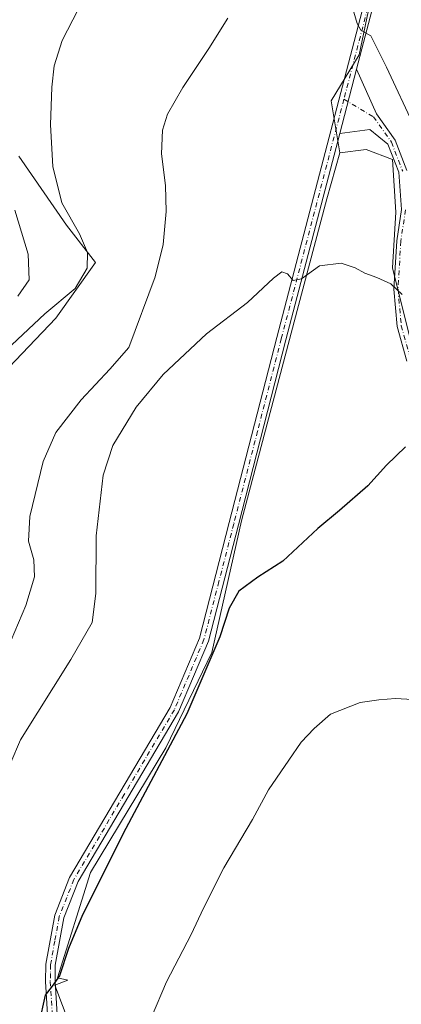
# Model space of a CAD drawing. Units: metres. Extents: x 604107 to 607571, y 4724588 to 4726954.
# Drawn here: x 604573 to 604680, y 4725436 to 4725714 of the extents above; entities that cross this region are included whole.
import ezdxf

# ---------------------------------------------------------------- set-up
doc = ezdxf.new("R2010")
doc.units = ezdxf.units.M
doc.header["$MEASUREMENT"] = 0
doc.linetypes.add('DGN Style 4', pattern=[2.6384748266838614, 1.318413404963828, -0.6592067024819142, 0.001648016756204785, -0.6592067024819142])
for name, color, linetype, lineweight in [('Camino Cxs', 7, 'Continuous', 0), ('Camino eje', 30, 'DGN Style 4', 13), ('Cultivos herbáceos CxS', 92, 'Continuous', 0), ('Curva de nivel maestra', 30, 'Continuous', 30), ('Curva de nivel normal', 30, 'Continuous', 0), ('Matorral CxS', 135, 'Continuous', 0), ('Pista no pavimentada Cxs', 111, 'Continuous', 0), ('Pista no pavimentada eje', 91, 'DGN Style 4', 0)]:
    doc.layers.add(name, color=color, linetype=linetype, lineweight=lineweight)

# ---------------------------------------------------------------- blocks, each defined once
blk = doc.blocks.new('*U14')
at = {"layer": 'Cultivos herbáceos CxS', "color": 92, "linetype": 'Continuous', "lineweight": 0}
for points in [[(604674.5617000004, 4725732.631800001, 461.2356), (604668.5910999998, 4725703.774900001, 459.4475999999996), (604660.6293000003, 4725690.8367, 458.2011999999959), (604663.1189000001, 4725676.1941, 457.5111999999936), (604659.4149000002, 4725663.2325, 456.5620000000054), (604651.0818999996, 4725631.755200001, 454.6003999999957), (604635.3426000001, 4725572.502699999, 451.1641999999993), (604627.0078999996, 4725535.471700001, 450.5117999999929), (604614.0465000002, 4725508.622099999, 450.9220999999961), (604592.7533, 4725473.441600001, 451.5184000000008), (604583.4943000004, 4725443.814900001, 450.3607000000048), (604586.3535000002, 4725443.193499999, 449.9266000000061), (604582.7154999999, 4725441.769900001, 450.3337999999931), (604588.9577000003, 4725425.3125, 448.3573000000034)], [(604565.8422999998, 4725611.717300001, 465.5561000000016), (604583.0247, 4725629.646299999, 465.2676000000066), (604594.2295000004, 4725645.3345, 465.0445999999939), (604586.0135000005, 4725655.793600001, 466.0567000000011), (604572.5661000004, 4725675.217800001, 468.4003999999986)]]:
    blk.add_polyline3d(points, dxfattribs=at)

msp = doc.modelspace()

# ---------------------------------------------------------------- linework, layer by layer
at = {"layer": 'Camino Cxs', "color": 7, "linetype": 'Continuous', "lineweight": 0, "extrusion": (-0.01854583516472491, -0.07085329388042282, 0.9973143249469234), "elevation": -345587.5003966038, "flags": 128}
msp.add_lwpolyline([(-611676.3304845768, 4712142.049156024), (-611676.3304845765, 4712123.321753921)], dxfattribs=at)
at = {"layer": 'Camino Cxs', "color": 7, "linetype": 'Continuous', "lineweight": 0}
for points in [[(604682.0021000003, 4725617.5043, 452.7887999999948), (604679.2903000005, 4725627.2667, 454.0907000000007), (604678.3472999996, 4725637.774700001, 454.9836000000069), (604679.1491, 4725651.405099999, 456.1532000000007), (604680.4606999997, 4725660.193299999, 456.7932000000001), (604679.6889000004, 4725670.742699999, 457.6015999999945), (604676.6266999999, 4725678.6533, 457.9835000000021), (604671.5330999997, 4725682.787699999, 458.0966999999946), (604663.1108999997, 4725681.661499999, 457.8230999999942), (604667.8403000003, 4725699.729900001, 459.1946999999927), (604673.4199000001, 4725687.206900001, 458.4630999999936), (604678.6699000001, 4725679.7465, 458.2434999999969), (604681.9577000003, 4725671.252900001, 457.8592999999965)], [(604667.8403000003, 4725699.729900001, 459.1946999999927), (604673.4199000001, 4725687.206900001, 458.4630999999936), (604678.6699000001, 4725679.7465, 458.2434999999969), (604681.9577000003, 4725671.252900001, 457.8592999999965)], [(604682.0021000003, 4725617.5043, 452.7887999999948), (604679.2903000005, 4725627.2667, 454.0907000000007), (604678.3472999996, 4725637.774700001, 454.9836000000069), (604679.1491, 4725651.405099999, 456.1532000000007), (604680.4606999997, 4725660.193299999, 456.7932000000001), (604679.6889000004, 4725670.742699999, 457.6015999999945), (604676.6266999999, 4725678.6533, 457.9835000000021), (604671.5330999997, 4725682.787699999, 458.0966999999946), (604663.1108999997, 4725681.661499999, 457.8230999999942)]]:
    msp.add_polyline3d(points, dxfattribs=at)
at = {"layer": 'Camino eje', "color": 30, "linetype": 'DGN Style 4', "lineweight": 13}
for points in [[(604664.2487000005, 4725691.3113, 458.3929000000062), (604672.6211000001, 4725686.343699999, 458.3332999999984), (604677.6482999995, 4725679.199899999, 458.0619000000006), (604680.8233000003, 4725670.9977, 457.7295000000013)], [(604681.6171000004, 4725660.149900001, 456.8564999999944), (604680.2940999996, 4725651.2863, 456.2035999999935), (604679.5003000004, 4725637.792500001, 455.2004000000015), (604680.4263000004, 4725627.4737, 454.3056999999972), (604683.0723000001, 4725617.9487, 453.0491000000038)]]:
    msp.add_polyline3d(points, dxfattribs=at)
at = {"layer": 'Cultivos herbáceos CxS', "color": 92, "linetype": 'Continuous', "lineweight": 0}
for points in [[(604674.5617000004, 4725732.631800001, 461.2356), (604668.5910999998, 4725703.774900001, 459.4475999999996), (604660.6293000003, 4725690.8367, 458.2011999999959), (604663.1189000001, 4725676.1941, 457.5111999999936)], [(604588.9577000003, 4725425.3125, 448.3573000000034), (604582.7154999999, 4725441.769900001, 450.3337999999931), (604586.3535000002, 4725443.193499999, 449.9266000000061), (604583.4943000004, 4725443.814900001, 450.3607000000048), (604592.7533, 4725473.441600001, 451.5184000000008), (604614.0465000002, 4725508.622099999, 450.9220999999961), (604627.0078999996, 4725535.471700001, 450.5117999999929), (604635.3426000001, 4725572.502699999, 451.1641999999993), (604651.0818999996, 4725631.755200001, 454.6003999999957), (604659.4149000002, 4725663.2325, 456.5620000000054), (604663.1189000001, 4725676.1941, 457.5111999999936), (604670.5255000005, 4725677.120100001, 457.7453999999998), (604677.9319000002, 4725674.342499999, 457.7256000000052), (604678.8576999997, 4725659.529300001, 456.6322999999975), (604677.9315, 4725643.790300001, 455.4523000000045), (604683.4858999997, 4725621.570900001, 453.8176999999997)], [(604663.1189000001, 4725676.1941, 457.5111999999936), (604659.4149000002, 4725663.2325, 456.5620000000054), (604651.0818999996, 4725631.755200001, 454.6003999999957), (604635.3426000001, 4725572.502699999, 451.1641999999993), (604627.0078999996, 4725535.471700001, 450.5117999999929), (604614.0465000002, 4725508.622099999, 450.9220999999961), (604592.7533, 4725473.441600001, 451.5184000000008), (604583.4943000004, 4725443.814900001, 450.3607000000048), (604586.3535000002, 4725443.193499999, 449.9266000000061), (604582.7154999999, 4725441.769900001, 450.3337999999931), (604588.9577000003, 4725425.3125, 448.3573000000034), (604587.8422999998, 4725375.154800001, 447.1389999999956), (604585.6124999998, 4725336.143200001, 445.843399999998), (604583.3827000001, 4725309.392300001, 444.2145000000019), (604583.7207000004, 4725300.263300001, 443.715200000006)], [(604663.1189000001, 4725676.1941, 457.5111999999936), (604659.4149000002, 4725663.2325, 456.5620000000054), (604651.0818999996, 4725631.755200001, 454.6003999999957), (604635.3426000001, 4725572.502699999, 451.1641999999993), (604627.0078999996, 4725535.471700001, 450.5117999999929), (604614.0465000002, 4725508.622099999, 450.9220999999961), (604592.7533, 4725473.441600001, 451.5184000000008), (604583.4943000004, 4725443.814900001, 450.3607000000048), (604586.3535000002, 4725443.193499999, 449.9266000000061), (604582.7154999999, 4725441.769900001, 450.3337999999931), (604588.9577000003, 4725425.3125, 448.3573000000034), (604587.8422999998, 4725375.154800001, 447.1389999999956), (604585.6124999998, 4725336.143200001, 445.843399999998), (604583.3827000001, 4725309.392300001, 444.2145000000019), (604583.7207000004, 4725300.263300001, 443.715200000006)], [(604689.4392999997, 4725611.152000001, 452.7054999999964), (604683.4858999997, 4725621.570900001, 453.8176999999997), (604677.9315, 4725643.790300001, 455.4523000000045), (604678.8576999997, 4725659.529300001, 456.6322999999975), (604677.9319000002, 4725674.342499999, 457.7256000000052), (604670.5255000005, 4725677.120100001, 457.7453999999998), (604663.1189000001, 4725676.1941, 457.5111999999936)], [(604565.8422999998, 4725611.717300001, 465.5561000000016), (604583.0247, 4725629.646299999, 465.2676000000066), (604594.2295000004, 4725645.3345, 465.0445999999939), (604586.0135000005, 4725655.793600001, 466.0567000000011), (604572.5661000004, 4725675.217800001, 468.4003999999986)]]:
    msp.add_polyline3d(points, dxfattribs=at)
at = {"layer": 'Curva de nivel maestra', "color": 30, "linetype": 'Continuous', "lineweight": 30, "elevation": 450, "flags": 128}
msp.add_lwpolyline([(604681.6299999999, 4725593.360099999), (604676.29, 4725588.2401), (604670.9600000001, 4725582.4101), (604663.0199999996, 4725575.4901), (604656.8600000005, 4725570.380100001), (604647.0199999996, 4725561.140100001), (604639.9600000001, 4725556.670100001), (604634.5899999999, 4725552.700099999), (604631.9100000003, 4725547.960100001), (604629.2800000003, 4725539.840100001), (604619.9500000002, 4725518.170100001), (604602.7000000002, 4725485.850099999), (604590.5599999996, 4725461.5601), (604586.5700000003, 4725452.0601), (604584.0800000001, 4725444.380100001), (604581.9699999997, 4725441.440099999), (604580.0199999996, 4725438.960100001), (604578.1799999997, 4725430.840100001)], dxfattribs=at)
at = {"layer": 'Curva de nivel normal', "color": 30, "linetype": 'Continuous', "lineweight": 0, "flags": 128}
for points, elevation in [([(604590.7800000003, 4725719.540100001), (604584.8099999996, 4725707.8301), (604582.5, 4725700.690099999), (604581.8300000001, 4725694.700099999), (604581.5300000003, 4725684.050100001), (604582.1799999997, 4725672.390100001), (604584.6500000004, 4725662.090100001), (604589.6900000004, 4725653.420100001), (604591.9699999997, 4725648.170100001), (604591.8399999999, 4725643.7501), (604588.4400000004, 4725637.940099999), (604579.9100000003, 4725630.8201), (604570.6399999997, 4725622.0801)], 465), ([(604692.2599999999, 4725666.120100001), (604676.2599999999, 4725700.370100001), (604671.8399999999, 4725709.200099999), (604669.0599999996, 4725710.790100001), (604667.9800000006, 4725712.6601), (604666.5800000001, 4725717.460100001)], 460), ([(604631.4900000002, 4725714.1601), (604626.1900000004, 4725705.550100001), (604618.7800000003, 4725694.620100001), (604614.4699999997, 4725687.0601), (604613.0499999998, 4725682.540100001), (604612.8300000001, 4725675.940099999), (604613.8899999997, 4725667.0001), (604614.1100000005, 4725659.640100001), (604613.2400000002, 4725650.350099999), (604611.0099999999, 4725641.3101), (604603.5999999996, 4725621.4101), (604598.2199999997, 4725615.220100001), (604590.1200000001, 4725606.670100001), (604582.9600000001, 4725597.380100001), (604579.4000000004, 4725589.2601), (604575.6600000003, 4725573.780099999), (604575.3300000001, 4725566.780099999), (604576.7599999999, 4725561.550100001), (604576.9800000006, 4725556.770099999), (604574.5300000003, 4725548.7401), (604570.4400000004, 4725538.940099999)], 460), ([(604571.4000000004, 4725660.0801), (604575.2100000001, 4725647.700099999), (604575.4800000006, 4725640.380100001), (604572.25, 4725635.780099999)], 470), ([(604680.7000000002, 4725636.290100001), (604677.5199999996, 4725639.2601), (604673.5300000003, 4725641.110099999), (604670.1399999997, 4725642.2601), (604667.4400000004, 4725643.780099999), (604663.4400000004, 4725645.100099999), (604657.3600000005, 4725644.360099999), (604652.2999999998, 4725640.710100001), (604649.9800000006, 4725640.270099999), (604648.3399999999, 4725642.090100001), (604646.7800000003, 4725642.6601), (604644.3399999999, 4725640.880100001), (604637.0700000003, 4725634.0801), (604625.5199999996, 4725625.190099999), (604613.2800000003, 4725613.770099999), (604605.6399999997, 4725604.5701), (604599.0700000003, 4725593.780099999), (604596.3200000003, 4725585.4101), (604594.3499999996, 4725568.280099999), (604594.2400000002, 4725552.0601), (604593.2199999997, 4725543.920100001), (604587.2599999999, 4725533.440099999), (604573.0300000003, 4725510.840100001), (604570.3399999999, 4725504.450099999)], 455), ([(604683.5999999996, 4725522.1801), (604678.8099999996, 4725522.530099999), (604674.0899999999, 4725522.120100001), (604668.8399999999, 4725521.4001), (604660.4900000002, 4725518.0701), (604655.8399999999, 4725514.040100001), (604652.2300000006, 4725510.2401), (604648.7400000002, 4725505.140100001), (604643, 4725496.770099999), (604638.4199999999, 4725488.4301), (604630.4199999999, 4725474.770099999), (604624.6399999997, 4725463.440099999), (604621.2100000001, 4725455.9901), (604614.2000000002, 4725442.6501), (604609.9900000002, 4725432.720100001)], 445.0000000000001)]:
    msp.add_lwpolyline(points, dxfattribs=dict(at, elevation=elevation))
at = {"layer": 'Matorral CxS', "color": 135, "linetype": 'Continuous', "lineweight": 0}
for points in [[(604738.7449000003, 4725719.197100001, 462.3883999999962), (604745.2122999998, 4725696.308900001, 460.2566999999981), (604745.2128999997, 4725669.442100001, 458.4441999999981), (604728.4737, 4725655.417300001, 460.0543000000035), (604726.8036000002, 4725654.017700001, 460.0654000000068), (604706.4029000001, 4725631.131800001, 457.6398999999947), (604689.4392999997, 4725611.152000001, 452.7054999999964), (604683.4858999997, 4725621.570900001, 453.8176999999997), (604677.9315, 4725643.790300001, 455.4523000000045), (604678.8576999997, 4725659.529300001, 456.6322999999975), (604677.9319000002, 4725674.342499999, 457.7256000000052), (604670.5255000005, 4725677.120100001, 457.7453999999998), (604663.1189000001, 4725676.1941, 457.5111999999936), (604660.6293000003, 4725690.8367, 458.2011999999959), (604668.5910999998, 4725703.774900001, 459.4475999999996), (604674.5617000004, 4725732.631800001, 461.2356)], [(604674.5617000004, 4725732.631800001, 461.2356), (604668.5910999998, 4725703.774900001, 459.4475999999996), (604660.6293000003, 4725690.8367, 458.2011999999959), (604663.1189000001, 4725676.1941, 457.5111999999936)], [(604689.4392999997, 4725611.152000001, 452.7054999999964), (604683.4858999997, 4725621.570900001, 453.8176999999997), (604677.9315, 4725643.790300001, 455.4523000000045), (604678.8576999997, 4725659.529300001, 456.6322999999975), (604677.9319000002, 4725674.342499999, 457.7256000000052), (604670.5255000005, 4725677.120100001, 457.7453999999998), (604663.1189000001, 4725676.1941, 457.5111999999936)], [(604572.5661000004, 4725675.217800001, 468.4003999999986), (604586.0135000005, 4725655.793600001, 466.0567000000011), (604594.2295000004, 4725645.3345, 465.0445999999939), (604583.0247, 4725629.646299999, 465.2676000000066), (604565.8422999998, 4725611.717300001, 465.5561000000016)], [(604565.8422999998, 4725611.717300001, 465.5561000000016), (604583.0247, 4725629.646299999, 465.2676000000066), (604594.2295000004, 4725645.3345, 465.0445999999939), (604586.0135000005, 4725655.793600001, 466.0567000000011), (604572.5661000004, 4725675.217800001, 468.4003999999986)]]:
    msp.add_polyline3d(points, dxfattribs=at)
at = {"layer": 'Pista no pavimentada Cxs', "color": 111, "linetype": 'Continuous', "lineweight": 0, "extrusion": (-0.01854583516472491, -0.07085329388042282, 0.9973143249469234), "elevation": -345587.5003966038, "flags": 128}
msp.add_lwpolyline([(-611676.3304845768, 4712142.049156024), (-611676.3304845765, 4712123.321753921)], dxfattribs=at)
at = {"layer": 'Pista no pavimentada Cxs', "color": 111, "linetype": 'Continuous', "lineweight": 0}
for points in [[(604583.3901000004, 4725388.530099999, 447.7492000000057), (604580.1001000004, 4725442.7501, 451.0859000000055), (604580.1601, 4725447.630100001, 451.5417000000016), (604582.6801000005, 4725461.460100001, 451.5578999999998), (604586.8901000004, 4725472.120100001, 451.8586000000069), (604615.2301000003, 4725519.9301, 450.959400000007), (604623.4901000002, 4725539.5001, 450.6861000000063), (604631.8901000004, 4725572.040100001, 451.1526000000013), (604645.3000999996, 4725624.1801, 454.0396999999939), (604675.8901000004, 4725741.090100001, 461.8568999999989), (604677.4101, 4725752.4801, 462.5518000000012), (604680.5201000003, 4725788.2601, 464.5426000000007), (604683.8800999997, 4725807.0601, 465.6579999999958), (604685.4700999996, 4725810.7501, 465.9376000000047), (604690.9700999996, 4725818.130100001, 466.5875999999989), (604721.7500999998, 4725847.840100001, 469.1152000000002), (604730.3501000004, 4725859.190099999, 470.0911000000052), (604735.4801000003, 4725869.200099999, 470.679999999993), (604736.3000999996, 4725873.290100001, 470.8236000000034)], [(604583.3901000004, 4725388.530099999, 447.7492000000057), (604580.1001000004, 4725442.7501, 451.0859000000055), (604580.1601, 4725447.630100001, 451.5417000000016), (604582.6801000005, 4725461.460100001, 451.5578999999998), (604586.8901000004, 4725472.120100001, 451.8586000000069), (604615.2301000003, 4725519.9301, 450.959400000007), (604623.4901000002, 4725539.5001, 450.6861000000063), (604631.8901000004, 4725572.040100001, 451.1526000000013), (604645.3000999996, 4725624.1801, 454.0396999999939), (604675.8901000004, 4725741.090100001, 461.8568999999989), (604677.4101, 4725752.4801, 462.5518000000012), (604680.5201000003, 4725788.2601, 464.5426000000007), (604683.8800999997, 4725807.0601, 465.6579999999958), (604685.4700999996, 4725810.7501, 465.9376000000047), (604690.9700999996, 4725818.130100001, 466.5875999999989), (604721.7500999998, 4725847.840100001, 469.1152000000002), (604730.3501000004, 4725859.190099999, 470.0911000000052), (604735.4801000003, 4725869.200099999, 470.679999999993), (604736.3000999996, 4725873.290100001, 470.8236000000034)], [(604738.9801000003, 4725872.9901, 471.5233000000007), (604738.0401, 4725868.300100001, 471.2569999999978), (604732.6201, 4725857.7601, 470.6043000000063), (604723.7701000003, 4725846.050100001, 469.8395000000019), (604692.9901000002, 4725816.350099999, 467.0118999999977), (604687.8101000005, 4725809.4001, 466.2788), (604686.4700999996, 4725806.280099999, 466.0197999999946), (604683.1801000005, 4725787.9001, 464.9375), (604680.0800999999, 4725752.1801, 463.2513999999938), (604678.5301000001, 4725740.5701, 462.4072000000015), (604667.8403000003, 4725699.729900001, 459.1946999999927), (604663.1108999997, 4725681.661499999, 457.8230999999942), (604647.8901000004, 4725623.5101, 454.046199999997), (604634.4901000002, 4725571.370100001, 451.1064999999944), (604626.0301000001, 4725538.640100001, 450.6573000000063), (604617.6300999997, 4725518.720100001, 450.9505999999965), (604589.3000999996, 4725470.940099999, 451.5276000000013), (604585.2801000001, 4725460.720100001, 451.2547999999952), (604582.8400999998, 4725447.370100001, 450.5497000000032), (604582.7901, 4725442.8201, 450.2176999999938), (604586.0701000001, 4725388.640100001, 447.4997000000003)], [(604738.9801000003, 4725872.9901, 471.5233000000007), (604738.0401, 4725868.300100001, 471.2569999999978), (604732.6201, 4725857.7601, 470.6043000000063), (604723.7701000003, 4725846.050100001, 469.8395000000019), (604692.9901000002, 4725816.350099999, 467.0118999999977), (604687.8101000005, 4725809.4001, 466.2788), (604686.4700999996, 4725806.280099999, 466.0197999999946), (604683.1801000005, 4725787.9001, 464.9375), (604680.0800999999, 4725752.1801, 463.2513999999938), (604678.5301000001, 4725740.5701, 462.4072000000015), (604667.8403000003, 4725699.729900001, 459.1946999999927)], [(604663.1108999997, 4725681.661499999, 457.8230999999942), (604647.8901000004, 4725623.5101, 454.046199999997), (604634.4901000002, 4725571.370100001, 451.1064999999944), (604626.0301000001, 4725538.640100001, 450.6573000000063), (604617.6300999997, 4725518.720100001, 450.9505999999965), (604589.3000999996, 4725470.940099999, 451.5276000000013), (604585.2801000001, 4725460.720100001, 451.2547999999952), (604582.8400999998, 4725447.370100001, 450.5497000000032), (604582.7901, 4725442.8201, 450.2176999999938), (604586.0701000001, 4725388.640100001, 447.4997000000003), (604586.4600999998, 4725364.9901, 446.7063999999955), (604583.9068, 4725326.281300001, 445.164499999999), (604583.6638000002, 4725302.469000001, 443.7191000000021)]]:
    msp.add_polyline3d(points, dxfattribs=at)
at = {"layer": 'Pista no pavimentada eje', "color": 91, "linetype": 'DGN Style 4', "lineweight": 0}
for points in [[(604737.6401000004, 4725873.140100001, 471.0485999999946), (604736.7600999996, 4725868.7501, 470.8953000000038), (604734.0500999996, 4725863.4801, 470.5782000000036), (604731.4851000002, 4725858.475099999, 470.3274999999995), (604727.0601000005, 4725852.620100001, 469.803700000004), (604722.7600999996, 4725846.9451, 469.3758999999991), (604707.3701, 4725832.095100001, 467.8742000000057), (604691.9801000003, 4725817.2401, 466.7145000000019), (604686.6401000004, 4725810.075099999, 466.061400000006), (604685.8450999996, 4725808.2301, 465.9498000000021), (604685.1750999996, 4725806.670100001, 465.834600000002), (604683.4951, 4725797.270099999, 465.2685999999958), (604681.8501000004, 4725788.0801, 464.6474000000017), (604680.2950999998, 4725770.190099999, 463.8420999999944), (604678.7451, 4725752.3301, 462.8920999999973), (604677.2100999998, 4725740.8301, 461.9973000000027), (604664.2487000005, 4725691.3113, 458.3929000000062)], [(604664.2487000005, 4725691.3113, 458.3929000000062), (604646.5950999996, 4725623.845100001, 454.0576000000001), (604639.8901000004, 4725597.7751, 452.3986000000005), (604633.1901000004, 4725571.7051, 451.1416000000027), (604628.9901000002, 4725555.4351, 450.7826999999961), (604624.7600999996, 4725539.0701, 450.6738999999943), (604620.5601000005, 4725529.110099999, 450.7449000000051), (604616.4301000005, 4725519.325099999, 450.9738999999972), (604602.2651000004, 4725495.4351, 451.5054999999993), (604588.0950999996, 4725471.530099999, 451.6312999999937), (604586.0850999998, 4725466.420100001, 451.5788999999932), (604583.9801000003, 4725461.090100001, 451.4072000000015), (604582.7200999996, 4725454.175100001, 451.0746000000072), (604581.5000999998, 4725447.5001, 451.0099999999948), (604581.4700999996, 4725445.0601, 450.8150000000023), (604581.4451000001, 4725442.7851, 450.630799999999), (604583.0900999998, 4725415.675100001, 448.8359000000055), (604584.7301000003, 4725388.585100001, 447.6245999999956), (604584.9200999998, 4725376.850099999, 447.2397000000056), (604585.1151000002, 4725365.0251, 446.8003999999929), (604583.0701000001, 4725333.9801, 445.6897999999928), (604581.8623000003, 4725299.835100001, 443.6818999999959), (604577.6288999999, 4725287.928900001, 443.5274999999965)]]:
    msp.add_polyline3d(points, dxfattribs=at)

# ---------------------------------------------------------------- block references
at = {"layer": 'Cultivos herbáceos CxS', "color": 92, "linetype": 'Continuous', "lineweight": 0}
msp.add_blockref('*U14', (0, 0), dxfattribs=at)

doc.saveas('drawing.dxf')
